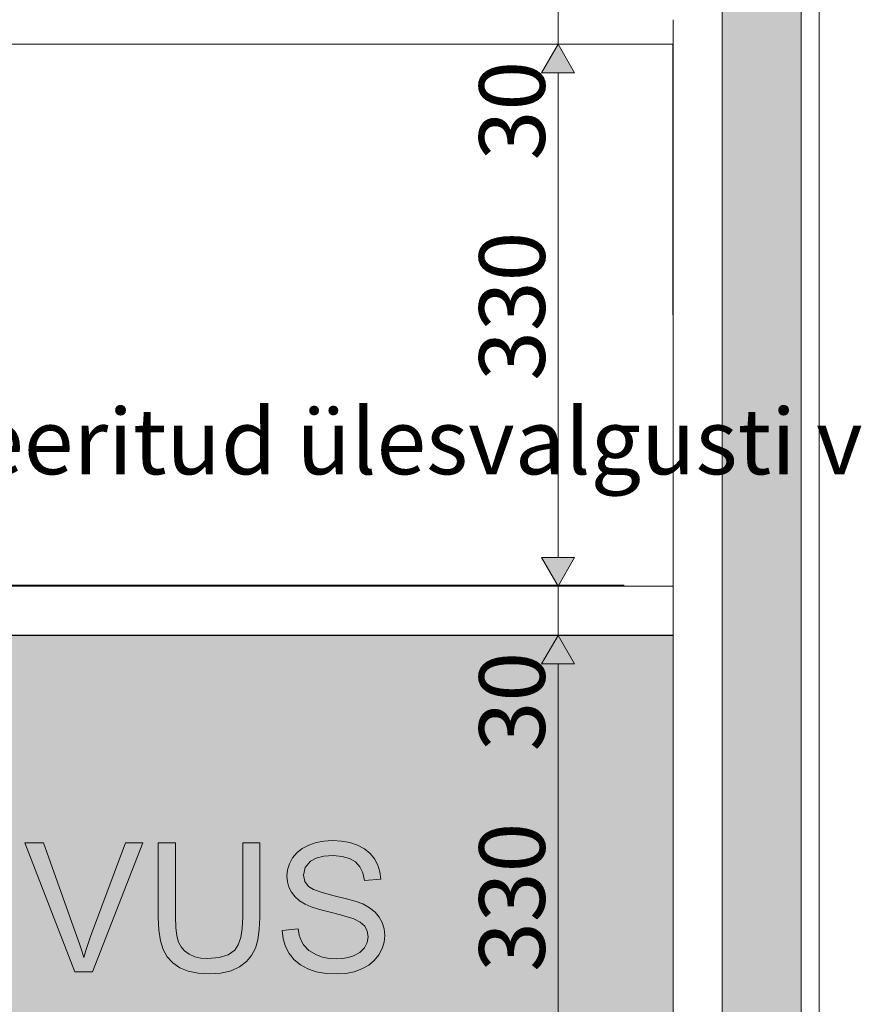
# Model space of a CAD drawing. Units: millimetres. Extents: x 51924 to 88393, y -100 to 3311.
# Drawn here: x 54632 to 55140, y 2280 to 2880 of the extents above; entities that cross this region are included whole.
import ezdxf

# ---------------------------------------------------------------- set-up
doc = ezdxf.new("R2010")
doc.units = ezdxf.units.MM
doc.header["$MEASUREMENT"] = 0
doc.linetypes.add('Wipeout_Contour', pattern=[1000, 0, -1000])
for name, color, linetype, lineweight, true_color in [('A_RAAMATUKOGU K1_1_0_Pen_No__245', 7, 'Continuous', 13, 0x474874), ('A_RAAMATUKOGU K1_1_AR - SEINAD - välisseinad_Pen_No__87', 7, 'Continuous', 9, 0x8a8a8a), ('A_RAAMATUKOGU K1_1_SA - MÕÕDUD - erimööbel_Pen_No__245', 7, 'Continuous', 13, 0x474874), ('A_RAAMATUKOGU K1_1_SA - SISUSTUS - erimööbel valgustus_Pen_No__87', 7, 'Continuous', 9, 0x8a8a8a), ('A_RAAMATUKOGU K1_1_SA - SISUSTUS - erimööbel_Pen_No__227', 7, 'Continuous', 0, 0xf0df0f), ('A_RAAMATUKOGU K1_1_SA - SISUSTUS - erimööbel_Pen_No__245', 7, 'Continuous', 13, 0x474874), ('A_RAAMATUKOGU K1_1_SA - SISUSTUS - erimööbel_Pen_No__87', 7, 'Continuous', 9, 0x8a8a8a)]:
    doc.layers.add(name, color=color, linetype=linetype, lineweight=lineweight, true_color=true_color)
for name, color, linetype in [('A_RAAMATUKOGU K1_1_AR - SEINAD - välisseinad', 7, 'Continuous'), ('A_RAAMATUKOGU K1_1_SA - SISUSTUS - erimööbel', 7, 'Continuous'), ('A_RAAMATUKOGU K1_1_SA - SISUSTUS - erimööbel valgustus', 7, 'Continuous')]:
    doc.layers.add(name, color=color, linetype=linetype)
doc.styles.add('GENERATED_STYLE_1', font='txt')
doc.styles.add('GENERATED_STYLE_2', font='txt')

msp = doc.modelspace()

# ---------------------------------------------------------------- linework, layer by layer
at = {"layer": 'A_RAAMATUKOGU K1_1_SA - MÕÕDUD - erimööbel_Pen_No__245', "color": 167, "linetype": 'Continuous', "lineweight": 13, "true_color": 0x474874}
for p, q in [((54969.56, 2487.65), (54949.56, 2487.65)), ((54959.56, 2192.29), (54959.56, 2487.65))]:
    msp.add_line(p, q, dxfattribs=at)

# ---------------------------------------------------------------- texts
at = {"layer": 'A_RAAMATUKOGU K1_1_SA - MÕÕDUD - erimööbel_Pen_No__245', "color": 167, "linetype": 'Continuous', "lineweight": 13, "true_color": 0x474874, "char_height": 40, "attachment_point": 7, "rotation": 90, "style": 'GENERATED_STYLE_1'}
for s, insert, width in [('\\A1;{\\pql;\\fSwis721 Cn BT|b0|i0|c0|p0;\\W1.000000;30}', (54951.56, 2434.31), 53.1252), ('\\A1;{\\pql;\\fSwis721 Cn BT|b0|i0|c0|p0;\\W1.000000;330}', (54951.56, 2299.97), 79.6876)]:
    msp.add_mtext(s, dxfattribs=dict(at, insert=insert, width=width))

# ---------------------------------------------------------------- wipeouts: each hides what was drawn before it
at = {"color": 254, "linetype": 'Wipeout_Contour', "lineweight": 0, "ltscale": 165296.669495}
msp.add_wipeout([(55029.53, 2865), (55029.53, 2535), (55029.68, 2865)], dxfattribs=at).dxf.layer = 'A_RAAMATUKOGU K1_1_SA - SISUSTUS - erimööbel'
at = {"color": 254, "linetype": 'Wipeout_Contour', "lineweight": 0, "ltscale": 217920.466048}
msp.add_wipeout([(54219.68, 2504.97), (55029.53, 2504.97), (54219.68, 2505), (54219.68, 2515)], dxfattribs=at).dxf.layer = 'A_RAAMATUKOGU K1_1_SA - SISUSTUS - erimööbel'
at = {"color": 254, "linetype": 'Wipeout_Contour', "lineweight": 0, "ltscale": 711366.953387}
msp.add_wipeout([(54665.26, 2300), (54675.99, 2300), (54706.73, 2378.56), (54696.11, 2378.56), (54674.91, 2321.5), (54673.37, 2317.21), (54671.96, 2312.93), (54670.68, 2308.64), (54669.49, 2312.74), (54668.11, 2317.02), (54666.56, 2321.5), (54646.14, 2378.56), (54634.88, 2378.56)], dxfattribs=at).dxf.layer = 'A_RAAMATUKOGU K1_1_SA - SISUSTUS - erimööbel'
at = {"color": 254, "linetype": 'Wipeout_Contour', "lineweight": 0, "ltscale": 2191825.616332016}
msp.add_wipeout([(54767.55, 2378.56), (54767.55, 2333.24), (54767.25, 2326.45), (54766.33, 2320.85), (54764.81, 2316.46), (54762.67, 2313.26), (54758.69, 2310.37), (54753.23, 2308.64), (54746.31, 2308.06), (54742.07, 2308.36), (54738.29, 2309.23), (54734.97, 2310.69), (54732.18, 2312.69), (54730, 2315.18), (54728.42, 2318.16), (54727.37, 2321.99), (54726.73, 2327.02), (54726.52, 2333.24), (54726.52, 2378.56), (54716.15, 2378.56), (54716.15, 2333.18), (54716.49, 2325.45), (54717.49, 2318.89), (54719.15, 2313.5), (54721.6, 2309.07), (54724.94, 2305.4), (54729.17, 2302.49), (54734.3, 2300.37), (54740.31, 2299.11), (54747.22, 2298.68), (54754.31, 2299.17), (54760.43, 2300.62), (54765.57, 2303.05), (54769.75, 2306.25), (54772.98, 2310.03), (54775.24, 2314.38), (54776.73, 2319.56), (54777.62, 2325.83), (54777.92, 2333.18), (54777.92, 2378.56)], dxfattribs=at).dxf.layer = 'A_RAAMATUKOGU K1_1_SA - SISUSTUS - erimööbel'
at = {"color": 254, "linetype": 'Wipeout_Contour', "lineweight": 0, "ltscale": 5158086.449016975}
msp.add_wipeout([(54791.53, 2325.23), (54792.1, 2320.17), (54793.54, 2315.47), (54795.84, 2311.13), (54798.91, 2307.32), (54802.68, 2304.21), (54807.13, 2301.79), (54812.32, 2300.06), (54818.27, 2299.03), (54824.99, 2298.68), (54830.41, 2299.03), (54835.45, 2300.05), (54840.11, 2301.76), (54844.25, 2304.09), (54847.68, 2306.97), (54850.42, 2310.39), (54852.41, 2314.16), (54853.61, 2318.1), (54854.01, 2322.2), (54853.64, 2326.25), (54852.55, 2329.97), (54850.74, 2333.37), (54848.16, 2336.41), (54844.78, 2339.08), (54840.6, 2341.37), (54836.58, 2342.88), (54830.79, 2344.55), (54823.23, 2346.39), (54815.87, 2348.29), (54810.65, 2350.15), (54807.58, 2351.99), (54805.29, 2355.1), (54804.53, 2358.97), (54805.6, 2363.49), (54808.84, 2367.31), (54812.28, 2369.23), (54816.85, 2370.38), (54822.56, 2370.77), (54828.1, 2370.34), (54832.66, 2369.07), (54836.23, 2366.95), (54838.9, 2364.01), (54840.71, 2360.25), (54841.67, 2355.68), (54851.65, 2356.45), (54851.1, 2360.9), (54849.82, 2365.02), (54847.79, 2368.83), (54845.06, 2372.18), (54841.64, 2374.94), (54837.53, 2377.11), (54832.86, 2378.68), (54827.72, 2379.61), (54822.13, 2379.93), (54817.01, 2379.63), (54812.2, 2378.74), (54807.72, 2377.25), (54803.74, 2375.18), (54800.46, 2372.56), (54797.86, 2369.39), (54795.99, 2365.85), (54794.86, 2362.14), (54794.49, 2358.26), (54794.8, 2354.77), (54795.72, 2351.51), (54797.25, 2348.48), (54799.41, 2345.72), (54802.21, 2343.28), (54805.64, 2341.16), (54809.26, 2339.59), (54814.31, 2337.95), (54820.8, 2336.25), (54827.15, 2334.67), (54831.81, 2333.39), (54834.76, 2332.41), (54838.99, 2330.32), (54841.83, 2327.78), (54843.43, 2324.78), (54843.97, 2321.32), (54843.41, 2317.82), (54841.75, 2314.59), (54838.95, 2311.83), (54834.98, 2309.73), (54831.8, 2308.74), (54828.31, 2308.15), (54824.5, 2307.95), (54820.19, 2308.21), (54816.18, 2308.99), (54812.47, 2310.29), (54807.82, 2312.99), (54804.58, 2316.42), (54803.09, 2319.18), (54802.01, 2322.41), (54801.35, 2326.11)], dxfattribs=at).dxf.layer = 'A_RAAMATUKOGU K1_1_SA - SISUSTUS - erimööbel'

# ---------------------------------------------------------------- next in the draw order: linework, layer by layer
at = {"layer": 'A_RAAMATUKOGU K1_1_SA - SISUSTUS - erimööbel_Pen_No__87', "color": 252, "linetype": 'Continuous', "lineweight": 9, "true_color": 0x8a8a8a}
for p, q in [((54646.14, 2378.56), (54634.88, 2378.56)), ((54634.88, 2378.56), (54665.26, 2300)), ((54666.56, 2321.5), (54646.14, 2378.56)), ((54696.11, 2378.56), (54674.91, 2321.5)), ((54675.99, 2300), (54706.73, 2378.56)), ((54706.73, 2378.56), (54696.11, 2378.56)), ((54726.52, 2378.56), (54716.15, 2378.56)), ((54716.15, 2378.56), (54716.15, 2333.18)), ((54726.52, 2333.24), (54726.52, 2378.56)), ((54767.55, 2378.56), (54767.55, 2333.24)), ((54777.92, 2378.56), (54767.55, 2378.56)), ((54777.92, 2333.18), (54777.92, 2378.56)), ((54803.74, 2375.18), (54800.46, 2372.56)), ((54807.72, 2377.25), (54803.74, 2375.18)), ((54812.2, 2378.74), (54807.72, 2377.25)), ((54817.01, 2379.63), (54812.2, 2378.74)), ((54822.13, 2379.93), (54817.01, 2379.63)), ((54827.72, 2379.61), (54822.13, 2379.93)), ((54832.86, 2378.68), (54827.72, 2379.61)), ((54837.53, 2377.11), (54832.86, 2378.68)), ((54841.64, 2374.94), (54837.53, 2377.11)), ((54797.86, 2369.39), (54795.99, 2365.85)), ((54800.46, 2372.56), (54797.86, 2369.39)), ((54808.84, 2367.31), (54812.28, 2369.23)), ((54812.28, 2369.23), (54816.85, 2370.38)), ((54816.85, 2370.38), (54822.56, 2370.77)), ((54822.56, 2370.77), (54828.1, 2370.34)), ((54828.1, 2370.34), (54832.66, 2369.07)), ((54845.06, 2372.18), (54841.64, 2374.94)), ((54847.79, 2368.83), (54845.06, 2372.18)), ((54795.99, 2365.85), (54794.86, 2362.14)), ((54804.53, 2358.97), (54805.6, 2363.49)), ((54805.6, 2363.49), (54808.84, 2367.31)), ((54832.66, 2369.07), (54836.23, 2366.95)), ((54836.23, 2366.95), (54838.9, 2364.01)), ((54838.9, 2364.01), (54840.71, 2360.25)), ((54849.82, 2365.02), (54847.79, 2368.83)), ((54851.1, 2360.9), (54849.82, 2365.02)), ((54794.86, 2362.14), (54794.49, 2358.26)), ((54794.49, 2358.26), (54794.8, 2354.77)), ((54805.29, 2355.1), (54804.53, 2358.97)), ((54840.71, 2360.25), (54841.67, 2355.68)), ((54851.65, 2356.45), (54851.1, 2360.9)), ((54794.8, 2354.77), (54795.72, 2351.51)), ((54795.72, 2351.51), (54797.25, 2348.48)), ((54807.58, 2351.99), (54805.29, 2355.1)), ((54810.65, 2350.15), (54807.58, 2351.99)), ((54841.67, 2355.68), (54851.65, 2356.45)), ((54797.25, 2348.48), (54799.41, 2345.72)), ((54799.41, 2345.72), (54802.21, 2343.28)), ((54815.87, 2348.29), (54810.65, 2350.15)), ((54823.23, 2346.39), (54815.87, 2348.29)), ((54830.79, 2344.55), (54823.23, 2346.39)), ((54802.21, 2343.28), (54805.64, 2341.16)), ((54805.64, 2341.16), (54809.26, 2339.59)), ((54809.26, 2339.59), (54814.31, 2337.95)), ((54836.58, 2342.88), (54830.79, 2344.55)), ((54840.6, 2341.37), (54836.58, 2342.88)), ((54844.78, 2339.08), (54840.6, 2341.37)), ((54716.15, 2333.18), (54716.49, 2325.45)), ((54726.73, 2327.02), (54726.52, 2333.24)), ((54767.55, 2333.24), (54767.25, 2326.45)), ((54777.62, 2325.83), (54777.92, 2333.18)), ((54814.31, 2337.95), (54820.8, 2336.25)), ((54820.8, 2336.25), (54827.15, 2334.67)), ((54827.15, 2334.67), (54831.81, 2333.39)), ((54831.81, 2333.39), (54834.76, 2332.41)), ((54848.16, 2336.41), (54844.78, 2339.08)), ((54850.74, 2333.37), (54848.16, 2336.41)), ((54852.55, 2329.97), (54850.74, 2333.37)), ((54834.76, 2332.41), (54838.99, 2330.32)), ((54838.99, 2330.32), (54841.83, 2327.78)), ((54841.83, 2327.78), (54843.43, 2324.78)), ((54853.64, 2326.25), (54852.55, 2329.97)), ((54668.11, 2317.02), (54666.56, 2321.5)), ((54674.91, 2321.5), (54673.37, 2317.21)), ((54716.49, 2325.45), (54717.49, 2318.89)), ((54727.37, 2321.99), (54726.73, 2327.02)), ((54728.42, 2318.16), (54727.37, 2321.99)), ((54767.25, 2326.45), (54766.33, 2320.85)), ((54776.73, 2319.56), (54777.62, 2325.83)), ((54801.35, 2326.11), (54791.53, 2325.23)), ((54791.53, 2325.23), (54792.1, 2320.17)), ((54802.01, 2322.41), (54801.35, 2326.11)), ((54803.09, 2319.18), (54802.01, 2322.41)), ((54843.97, 2321.32), (54843.41, 2317.82)), ((54843.43, 2324.78), (54843.97, 2321.32)), ((54853.61, 2318.1), (54854.01, 2322.2)), ((54854.01, 2322.2), (54853.64, 2326.25)), ((54669.49, 2312.74), (54668.11, 2317.02)), ((54673.37, 2317.21), (54671.96, 2312.93)), ((54717.49, 2318.89), (54719.15, 2313.5)), ((54730, 2315.18), (54728.42, 2318.16)), ((54732.18, 2312.69), (54730, 2315.18)), ((54764.81, 2316.46), (54762.67, 2313.26)), ((54766.33, 2320.85), (54764.81, 2316.46)), ((54775.24, 2314.38), (54776.73, 2319.56)), ((54792.1, 2320.17), (54793.54, 2315.47)), ((54793.54, 2315.47), (54795.84, 2311.13)), ((54804.58, 2316.42), (54803.09, 2319.18)), ((54807.82, 2312.99), (54804.58, 2316.42)), ((54843.41, 2317.82), (54841.75, 2314.59)), ((54852.41, 2314.16), (54853.61, 2318.1)), ((54670.68, 2308.64), (54669.49, 2312.74)), ((54671.96, 2312.93), (54670.68, 2308.64)), ((54719.15, 2313.5), (54721.6, 2309.07)), ((54734.97, 2310.69), (54732.18, 2312.69)), ((54738.29, 2309.23), (54734.97, 2310.69)), ((54742.07, 2308.36), (54738.29, 2309.23)), ((54758.69, 2310.37), (54753.23, 2308.64)), ((54762.67, 2313.26), (54758.69, 2310.37)), ((54769.75, 2306.25), (54772.98, 2310.03)), ((54772.98, 2310.03), (54775.24, 2314.38)), ((54795.84, 2311.13), (54798.91, 2307.32)), ((54812.47, 2310.29), (54807.82, 2312.99)), ((54816.18, 2308.99), (54812.47, 2310.29)), ((54834.98, 2309.73), (54831.8, 2308.74)), ((54838.95, 2311.83), (54834.98, 2309.73)), ((54841.75, 2314.59), (54838.95, 2311.83)), ((54847.68, 2306.97), (54850.42, 2310.39)), ((54850.42, 2310.39), (54852.41, 2314.16)), ((54721.6, 2309.07), (54724.94, 2305.4)), ((54724.94, 2305.4), (54729.17, 2302.49)), ((54746.31, 2308.06), (54742.07, 2308.36)), ((54753.23, 2308.64), (54746.31, 2308.06)), ((54765.57, 2303.05), (54769.75, 2306.25)), ((54798.91, 2307.32), (54802.68, 2304.21)), ((54802.68, 2304.21), (54807.13, 2301.79)), ((54820.19, 2308.21), (54816.18, 2308.99)), ((54824.5, 2307.95), (54820.19, 2308.21)), ((54828.31, 2308.15), (54824.5, 2307.95)), ((54831.8, 2308.74), (54828.31, 2308.15)), ((54840.11, 2301.76), (54844.25, 2304.09)), ((54844.25, 2304.09), (54847.68, 2306.97)), ((54665.26, 2300), (54675.99, 2300)), ((54729.17, 2302.49), (54734.3, 2300.37)), ((54734.3, 2300.37), (54740.31, 2299.11)), ((54740.31, 2299.11), (54747.22, 2298.68)), ((54747.22, 2298.68), (54754.31, 2299.17)), ((54754.31, 2299.17), (54760.43, 2300.62)), ((54760.43, 2300.62), (54765.57, 2303.05)), ((54807.13, 2301.79), (54812.32, 2300.06)), ((54812.32, 2300.06), (54818.27, 2299.03)), ((54818.27, 2299.03), (54824.99, 2298.68)), ((54824.99, 2298.68), (54830.41, 2299.03)), ((54830.41, 2299.03), (54835.45, 2300.05)), ((54835.45, 2300.05), (54840.11, 2301.76))]:
    msp.add_line(p, q, dxfattribs=at)

# ---------------------------------------------------------------- next in the draw order: wipeouts: each hides what was drawn before it
at = {"color": 254, "linetype": 'Wipeout_Contour', "lineweight": 0, "ltscale": 220378.60902}
msp.add_wipeout([(55029.68, 2520), (55029.68, 2160), (55059.61, 2160), (55059.61, 2520)], dxfattribs=at).dxf.layer = 'A_RAAMATUKOGU K1_1_SA - SISUSTUS - erimööbel'

# ---------------------------------------------------------------- next in the draw order: wipeouts: each hides what was drawn before it
at = {"color": 254, "linetype": 'Wipeout_Contour', "lineweight": 0, "ltscale": 220444.46327}
msp.add_wipeout([(55029.68, 2880), (55029.68, 2520), (55059.61, 2520), (55059.61, 2880)], dxfattribs=at).dxf.layer = 'A_RAAMATUKOGU K1_1_SA - SISUSTUS - erimööbel'

# ---------------------------------------------------------------- next in the draw order: wipeouts: each hides what was drawn before it
at = {"color": 254, "linetype": 'Wipeout_Contour', "lineweight": 0, "ltscale": 220521.771317}
msp.add_wipeout([(55059.61, 450), (55107.61, 450), (55107.61, 3182), (55059.61, 3182)], dxfattribs=at).dxf.layer = 'A_RAAMATUKOGU K1_1_SA - SISUSTUS - erimööbel'
at = {"color": 254, "linetype": 'Wipeout_Contour', "lineweight": 0, "ltscale": 218802.21111}
msp.add_wipeout([(54219.68, 2865), (55029.68, 2865), (55029.68, 2895), (54219.68, 2895)], dxfattribs=at).dxf.layer = 'A_RAAMATUKOGU K1_1_SA - SISUSTUS - erimööbel'

# ---------------------------------------------------------------- next in the draw order: linework, layer by layer
at = {"layer": 'A_RAAMATUKOGU K1_1_SA - SISUSTUS - erimööbel_Pen_No__87', "color": 252, "linetype": 'Continuous', "lineweight": 9, "true_color": 0x8a8a8a}
msp.add_line((55059.61, 450), (55059.61, 3182), dxfattribs=at)

# ---------------------------------------------------------------- next in the draw order: wipeouts: each hides what was drawn before it
at = {"color": 254, "linetype": 'Wipeout_Contour', "lineweight": 0, "ltscale": 220645.497077}
msp.add_wipeout([(55107.61, 3182), (55107.61, 725), (55118.59, 725), (55118.59, 3182)], dxfattribs=at).dxf.layer = 'A_RAAMATUKOGU K1_1_AR - SEINAD - välisseinad'
at = {"color": 254, "linetype": 'Wipeout_Contour', "lineweight": 0, "ltscale": 437500.001248}
msp.add_wipeout([(55029.53, 2865), (54219.68, 2865), (54219.68, 2535), (54249.68, 2535), (54249.68, 2535.51), (54999.68, 2535.51), (54999.68, 2535), (55029.53, 2535)], dxfattribs=at).dxf.layer = 'A_RAAMATUKOGU K1_1_SA - SISUSTUS - erimööbel'

# ---------------------------------------------------------------- next in the draw order: hatches: boundary and pattern name
at = {"layer": 'A_RAAMATUKOGU K1_1_SA - MÕÕDUD - erimööbel_Pen_No__245', "linetype": 'Continuous', "lineweight": 13, "true_color": 0x474874}
msp.add_hatch(color=167, dxfattribs=at).paths.add_polyline_path([(54959.56, 2865), (54949.56, 2847.68), (54969.56, 2847.68)])
at = {"layer": 'A_RAAMATUKOGU K1_1_SA - SISUSTUS - erimööbel_Pen_No__245', "linetype": 'Continuous', "lineweight": 0, "true_color": 0xd0d0db}
msp.add_hatch(color=254, dxfattribs=at).paths.add_polyline_path([(55059.61, 375), (55107.61, 450), (55107.61, 3182), (55059.52, 3200)])

# ---------------------------------------------------------------- next in the draw order: linework, layer by layer
at = {"layer": 'A_RAAMATUKOGU K1_1_SA - MÕÕDUD - erimööbel_Pen_No__245', "color": 167, "linetype": 'Continuous', "lineweight": 13, "true_color": 0x474874}
for p, q in [((54959.56, 2865), (54959.56, 2895)), ((54978.31, 2865), (54940.81, 2865)), ((54959.56, 2865), (54949.56, 2847.68)), ((54959.56, 2865), (54969.56, 2847.68)), ((54969.56, 2847.68), (54949.56, 2847.68)), ((54959.56, 2552.32), (54959.56, 2847.68)), ((54949.56, 2552.32), (54969.56, 2552.32))]:
    msp.add_line(p, q, dxfattribs=at)
at = {"layer": 'A_RAAMATUKOGU K1_1_SA - SISUSTUS - erimööbel_Pen_No__87', "color": 252, "linetype": 'Continuous', "lineweight": 9, "true_color": 0x8a8a8a}
for p, q in [((55107.61, 450), (55107.61, 3182)), ((55029.68, 2865), (54219.68, 2865))]:
    msp.add_line(p, q, dxfattribs=at)
at = {"layer": 'A_RAAMATUKOGU K1_1_SA - SISUSTUS - erimööbel_Pen_No__87', "color": 252, "linetype": 'Continuous', "lineweight": 9, "true_color": 0x8a8a8a, "flags": 128}
msp.add_lwpolyline([(55059.61, 375), (55107.61, 450), (55107.61, 3182), (55059.52, 3200)], close=True, dxfattribs=at)

# ---------------------------------------------------------------- next in the draw order: texts
at = {"layer": 'A_RAAMATUKOGU K1_1_SA - MÕÕDUD - erimööbel_Pen_No__245', "color": 167, "linetype": 'Continuous', "lineweight": 13, "true_color": 0x474874, "char_height": 40, "attachment_point": 7, "rotation": 90, "style": 'GENERATED_STYLE_1'}
for s, insert, width in [('\\A1;{\\pql;\\fSwis721 Cn BT|b0|i0|c0|p0;\\W1.000000;30}', (54951.56, 2794.34), 53.1252), ('\\A1;{\\pql;\\fSwis721 Cn BT|b0|i0|c0|p0;\\W1.000000;330}', (54951.56, 2660), 79.6876)]:
    msp.add_mtext(s, dxfattribs=dict(at, insert=insert, width=width))

# ---------------------------------------------------------------- next in the draw order: wipeouts: each hides what was drawn before it
at = {"color": 254, "linetype": 'Wipeout_Contour', "lineweight": 0, "ltscale": 220709.535219}
msp.add_wipeout([(55141.59, 3140), (55118.59, 3140), (55118.59, 760), (55141.59, 760)], dxfattribs=at).dxf.layer = 'A_RAAMATUKOGU K1_1_AR - SEINAD - välisseinad'
at = {"color": 254, "linetype": 'Wipeout_Contour', "lineweight": 0, "ltscale": 218730.623479}
msp.add_wipeout([(54269.39, 2505), (54979.72, 2505), (54979.72, 2535), (54269.39, 2535)], dxfattribs=at).dxf.layer = 'A_RAAMATUKOGU K1_1_SA - SISUSTUS - erimööbel'
at = {"color": 254, "linetype": 'Wipeout_Contour', "lineweight": 0, "ltscale": 220346.365255}
msp.add_wipeout([(55028.16, 2535), (55028.16, 2505), (55029.68, 2505), (55029.68, 2535)], dxfattribs=at).dxf.layer = 'A_RAAMATUKOGU K1_1_SA - SISUSTUS - erimööbel'

# ---------------------------------------------------------------- next in the draw order: hatches: boundary and pattern name
at = {"layer": 'A_RAAMATUKOGU K1_1_SA - MÕÕDUD - erimööbel_Pen_No__245', "linetype": 'Continuous', "lineweight": 13, "true_color": 0x474874}
msp.add_hatch(color=167, dxfattribs=at).paths.add_polyline_path([(54959.56, 2504.97), (54949.56, 2487.65), (54969.56, 2487.65)])

# ---------------------------------------------------------------- next in the draw order: linework, layer by layer
at = {"layer": 'A_RAAMATUKOGU K1_1_AR - SEINAD - välisseinad_Pen_No__87', "color": 252, "linetype": 'Continuous', "lineweight": 9, "true_color": 0x8a8a8a}
msp.add_line((55118.59, 725), (55118.59, 3182), dxfattribs=at)
at = {"layer": 'A_RAAMATUKOGU K1_1_SA - MÕÕDUD - erimööbel_Pen_No__245', "color": 167, "linetype": 'Continuous', "lineweight": 13, "true_color": 0x474874}
for q in [(54949.56, 2487.65), (54969.56, 2487.65)]:
    msp.add_line((54959.56, 2504.97), q, dxfattribs=at)

# ---------------------------------------------------------------- next in the draw order: texts
at = {"layer": 'A_RAAMATUKOGU K1_1_0_Pen_No__245', "color": 167, "linetype": 'Continuous', "lineweight": 13, "true_color": 0x474874, "insert": (55127.31, 2623.09), "char_height": 40, "attachment_point": 5, "style": 'GENERATED_STYLE_2'}
msp.add_mtext('\\A1;{\\pqc;\\fOpen Sans|b0|i0|c0|p0;\\W1.000000;Integreeritud \\fOpen Sans|b0|i0|c0|p0;\\W1.000000;üles\\fOpen Sans|b0|i0|c0|p0;\\W1.000000;valgusti valgustab raamatuselgasid}', dxfattribs=at)

# ---------------------------------------------------------------- next in the draw order: wipeouts: each hides what was drawn before it
at = {"color": 254, "linetype": 'Wipeout_Contour', "lineweight": 0, "ltscale": 220158.518453}
msp.add_wipeout([(54984.09, 2535), (54979.72, 2535), (54979.72, 2505), (54984.09, 2505)], dxfattribs=at).dxf.layer = 'A_RAAMATUKOGU K1_1_SA - SISUSTUS - erimööbel'

# ---------------------------------------------------------------- next in the draw order: linework, layer by layer
at = {"layer": 'A_RAAMATUKOGU K1_1_SA - MÕÕDUD - erimööbel_Pen_No__245', "color": 167, "linetype": 'Continuous', "lineweight": 13, "true_color": 0x474874}
msp.add_line((54978.31, 2504.97), (54940.81, 2504.97), dxfattribs=at)
at = {"layer": 'A_RAAMATUKOGU K1_1_SA - SISUSTUS - erimööbel_Pen_No__87', "color": 252, "linetype": 'Continuous', "lineweight": 9, "true_color": 0x8a8a8a}
msp.add_line((54269.39, 2505), (54979.72, 2505), dxfattribs=at)

# ---------------------------------------------------------------- next in the draw order: wipeouts: each hides what was drawn before it
at = {"color": 254, "linetype": 'Wipeout_Contour', "lineweight": 0, "ltscale": 220184.448665}
msp.add_wipeout([(54992.7, 2535), (54984.09, 2535), (54984.09, 2505), (54992.7, 2505)], dxfattribs=at).dxf.layer = 'A_RAAMATUKOGU K1_1_SA - SISUSTUS - erimööbel'

# ---------------------------------------------------------------- next in the draw order: linework, layer by layer
at = {"layer": 'A_RAAMATUKOGU K1_1_SA - SISUSTUS - erimööbel_Pen_No__87', "color": 252, "linetype": 'Continuous', "lineweight": 9, "true_color": 0x8a8a8a}
msp.add_line((54979.72, 2505), (54984.09, 2505), dxfattribs=at)

# ---------------------------------------------------------------- next in the draw order: wipeouts: each hides what was drawn before it
at = {"color": 254, "linetype": 'Wipeout_Contour', "lineweight": 0, "ltscale": 220218.057548}
msp.add_wipeout([(54992.7, 2535), (54992.7, 2505), (55000.92, 2505), (55000.92, 2535)], dxfattribs=at).dxf.layer = 'A_RAAMATUKOGU K1_1_SA - SISUSTUS - erimööbel'

# ---------------------------------------------------------------- next in the draw order: linework, layer by layer
at = {"layer": 'A_RAAMATUKOGU K1_1_SA - SISUSTUS - erimööbel_Pen_No__87', "color": 252, "linetype": 'Continuous', "lineweight": 9, "true_color": 0x8a8a8a}
msp.add_line((54984.09, 2505), (54992.7, 2505), dxfattribs=at)

# ---------------------------------------------------------------- next in the draw order: wipeouts: each hides what was drawn before it
at = {"color": 254, "linetype": 'Wipeout_Contour', "lineweight": 0, "ltscale": 220249.592073}
msp.add_wipeout([(55008.49, 2535), (55000.92, 2535), (55000.92, 2505), (55008.49, 2505)], dxfattribs=at).dxf.layer = 'A_RAAMATUKOGU K1_1_SA - SISUSTUS - erimööbel'

# ---------------------------------------------------------------- next in the draw order: linework, layer by layer
at = {"layer": 'A_RAAMATUKOGU K1_1_SA - SISUSTUS - erimööbel_Pen_No__87', "color": 252, "linetype": 'Continuous', "lineweight": 9, "true_color": 0x8a8a8a}
msp.add_line((54992.7, 2505), (55000.92, 2505), dxfattribs=at)

# ---------------------------------------------------------------- next in the draw order: wipeouts: each hides what was drawn before it
at = {"color": 254, "linetype": 'Wipeout_Contour', "lineweight": 0, "ltscale": 220278.094074}
msp.add_wipeout([(55015.18, 2535), (55008.49, 2535), (55008.49, 2505), (55015.18, 2505)], dxfattribs=at).dxf.layer = 'A_RAAMATUKOGU K1_1_SA - SISUSTUS - erimööbel'
at = {"color": 254, "linetype": 'Wipeout_Contour', "lineweight": 0, "ltscale": 218733.927945}
msp.add_wipeout([(54249.68, 2535.51), (54249.68, 2535), (54999.68, 2535), (54999.68, 2535.51)], dxfattribs=at).dxf.layer = 'A_RAAMATUKOGU K1_1_SA - SISUSTUS - erimööbel valgustus'

# ---------------------------------------------------------------- next in the draw order: hatches: boundary and pattern name
at = {"layer": 'A_RAAMATUKOGU K1_1_SA - MÕÕDUD - erimööbel_Pen_No__245', "linetype": 'Continuous', "lineweight": 13, "true_color": 0x474874}
msp.add_hatch(color=167, dxfattribs=at).paths.add_polyline_path([(54959.56, 2535), (54969.56, 2552.32), (54949.56, 2552.32)])

# ---------------------------------------------------------------- next in the draw order: linework, layer by layer
at = {"layer": 'A_RAAMATUKOGU K1_1_SA - MÕÕDUD - erimööbel_Pen_No__245', "color": 167, "linetype": 'Continuous', "lineweight": 13, "true_color": 0x474874}
for p, q in [((54959.56, 2535), (54949.56, 2552.32)), ((54959.56, 2535), (54969.56, 2552.32)), ((54978.31, 2535), (54940.81, 2535)), ((54959.56, 2504.97), (54959.56, 2535))]:
    msp.add_line(p, q, dxfattribs=at)
at = {"layer": 'A_RAAMATUKOGU K1_1_SA - SISUSTUS - erimööbel valgustus_Pen_No__87', "color": 252, "linetype": 'Continuous', "lineweight": 9, "true_color": 0x8a8a8a}
for p, q in [((54249.68, 2535.51), (54999.68, 2535.51)), ((54999.68, 2535.51), (54999.68, 2535))]:
    msp.add_line(p, q, dxfattribs=at)
at = {"layer": 'A_RAAMATUKOGU K1_1_SA - SISUSTUS - erimööbel_Pen_No__87', "color": 252, "linetype": 'Continuous', "lineweight": 9, "true_color": 0x8a8a8a}
for p, q in [((54269.39, 2535), (54979.72, 2535)), ((54979.72, 2535), (54984.09, 2535)), ((54984.09, 2535), (54992.7, 2535)), ((54992.7, 2535), (55000.92, 2535)), ((55000.92, 2535), (55008.49, 2535)), ((55000.92, 2505), (55008.49, 2505))]:
    msp.add_line(p, q, dxfattribs=at)

# ---------------------------------------------------------------- next in the draw order: wipeouts: each hides what was drawn before it
at = {"color": 254, "linetype": 'Wipeout_Contour', "lineweight": 0, "ltscale": 220302.69753}
msp.add_wipeout([(55020.8, 2535), (55015.18, 2535), (55015.18, 2505), (55020.8, 2505)], dxfattribs=at).dxf.layer = 'A_RAAMATUKOGU K1_1_SA - SISUSTUS - erimööbel'

# ---------------------------------------------------------------- next in the draw order: linework, layer by layer
at = {"layer": 'A_RAAMATUKOGU K1_1_SA - SISUSTUS - erimööbel_Pen_No__87', "color": 252, "linetype": 'Continuous', "lineweight": 9, "true_color": 0x8a8a8a}
for p, q in [((55008.49, 2535), (55015.18, 2535)), ((55008.49, 2505), (55015.18, 2505))]:
    msp.add_line(p, q, dxfattribs=at)

# ---------------------------------------------------------------- next in the draw order: wipeouts: each hides what was drawn before it
at = {"color": 254, "linetype": 'Wipeout_Contour', "lineweight": 0, "ltscale": 220322.654875}
msp.add_wipeout([(55020.8, 2535), (55020.8, 2505), (55025.17, 2505), (55025.17, 2535)], dxfattribs=at).dxf.layer = 'A_RAAMATUKOGU K1_1_SA - SISUSTUS - erimööbel'

# ---------------------------------------------------------------- next in the draw order: linework, layer by layer
at = {"layer": 'A_RAAMATUKOGU K1_1_SA - SISUSTUS - erimööbel_Pen_No__87', "color": 252, "linetype": 'Continuous', "lineweight": 9, "true_color": 0x8a8a8a}
for p, q in [((55015.18, 2535), (55020.8, 2535)), ((55015.18, 2505), (55020.8, 2505))]:
    msp.add_line(p, q, dxfattribs=at)

# ---------------------------------------------------------------- next in the draw order: wipeouts: each hides what was drawn before it
at = {"color": 254, "linetype": 'Wipeout_Contour', "lineweight": 0, "ltscale": 220337.359713}
msp.add_wipeout([(55028.16, 2535), (55025.17, 2535), (55025.17, 2505), (55028.16, 2505)], dxfattribs=at).dxf.layer = 'A_RAAMATUKOGU K1_1_SA - SISUSTUS - erimööbel'

# ---------------------------------------------------------------- next in the draw order: hatches: boundary and pattern name
at = {"layer": 'A_RAAMATUKOGU K1_1_SA - SISUSTUS - erimööbel_Pen_No__227', "linetype": 'Continuous', "lineweight": 0, "true_color": 0x181601}
msp.add_hatch(color=28, dxfattribs=at).paths.add_polyline_path([(54219.68, 2505), (54219.68, 2175), (55029.68, 2175), (55029.68, 2505)])

# ---------------------------------------------------------------- next in the draw order: linework, layer by layer
at = {"layer": 'A_RAAMATUKOGU K1_1_SA - SISUSTUS - erimööbel_Pen_No__87', "color": 252, "linetype": 'Continuous', "lineweight": 9, "true_color": 0x8a8a8a}
for p, q in [((55029.68, 2880), (55029.68, 2535)), ((55029.68, 2535), (55029.53, 2865)), ((55020.8, 2535), (55025.17, 2535)), ((55025.17, 2535), (55028.16, 2535)), ((55028.16, 2535), (55029.68, 2535)), ((55029.68, 2505), (55029.68, 2535)), ((54219.68, 2504.97), (55029.68, 2504.97)), ((55020.8, 2505), (55025.17, 2505)), ((55025.17, 2505), (55028.16, 2505)), ((55028.16, 2505), (55029.68, 2505)), ((55029.68, 2504.97), (55029.53, 2505)), ((55029.68, 2505), (55029.68, 2504.97)), ((55029.68, 2175), (55029.68, 2504.97))]:
    msp.add_line(p, q, dxfattribs=at)
at = {"layer": 'A_RAAMATUKOGU K1_1_SA - SISUSTUS - erimööbel_Pen_No__87', "color": 252, "linetype": 'Continuous', "lineweight": 9, "true_color": 0x8a8a8a, "flags": 128}
msp.add_lwpolyline([(54219.68, 2505), (54219.68, 2175), (55029.68, 2175), (55029.68, 2505)], close=True, dxfattribs=at)

doc.saveas('drawing.dxf')
